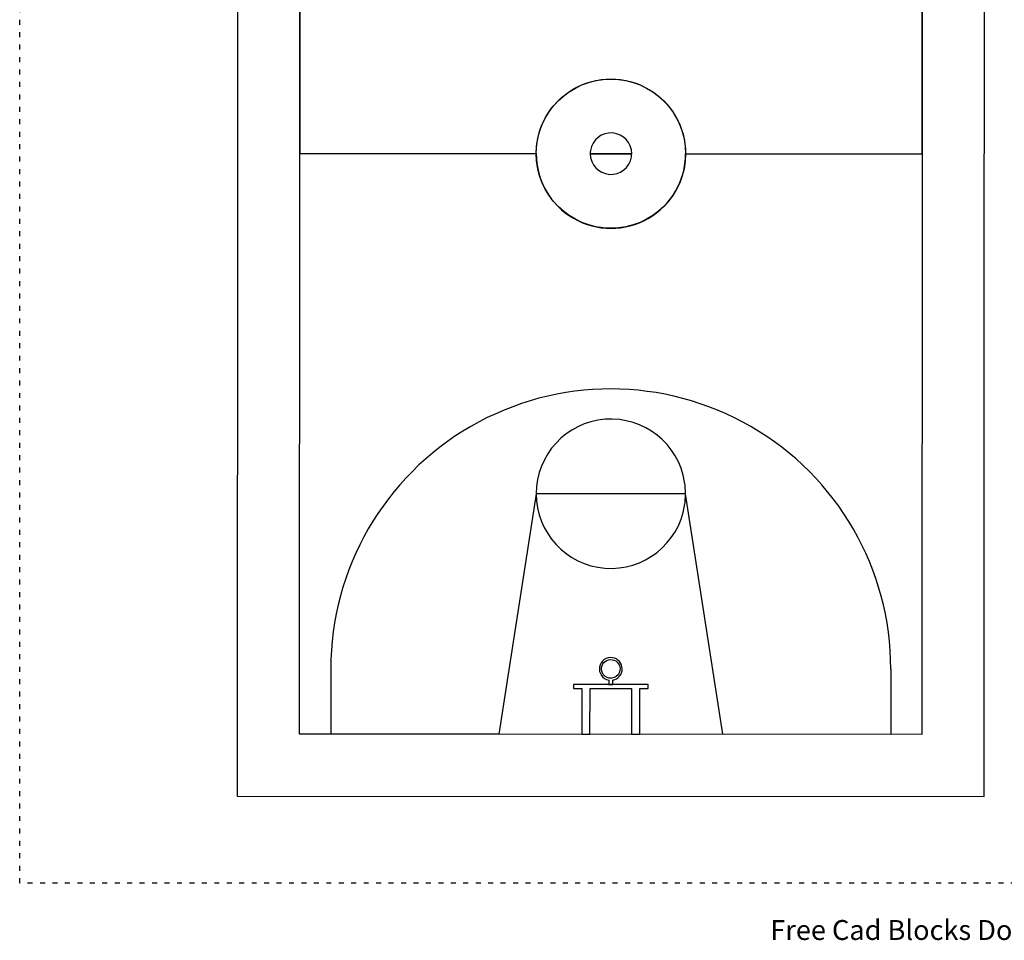
# Model space of a CAD drawing. Units: millimetres. Extents: x 14160 to 18901, y 11078 to 15518.
# Drawn here: x 14160 to 16533, y 11078 to 13298 of the extents above; entities that cross this region are included whole.
import ezdxf

# ---------------------------------------------------------------- set-up
doc = ezdxf.new("R2010")
doc.units = ezdxf.units.MM
doc.linetypes.add('ACAD_ISO03W100', pattern=[30, 12, -18])
doc.layers.add('PislikMimar.com', color=7, linetype='Continuous')
doc.styles.get("Standard").update_dxf_attribs({"font": 'arial.ttf'})

# ---------------------------------------------------------------- blocks, each defined once
blk = doc.blocks.new('Basketball court')
at = {"color": 0, "linetype": 'Continuous'}
for points in [[(12, 28000), (15012, 27994), (15000, -6), (0, 0)], [(8001, 26899), (8000, 28000), (8200, 28000), (8201, 26899), (8401, 26900), (8401, 26800), (6601, 26799), (6601, 26899), (6801, 26899), (6800, 27999), (7000, 27999), (7001, 26899)], [(8001, 1097), (8000, -3), (8200, -3), (8201, 1097), (8401, 1097), (8401, 1197), (6601, 1198), (6601, 1098), (6801, 1098), (6800, -3), (7000, -3), (7001, 1098)]]:
    blk.add_lwpolyline(points, close=True, dxfattribs=at)
for points in [[(15012, 27994), (10212, 27996), (9309, 22196, -0.03904), (9287, 21916, -0.924853), (5709, 22198), (4812, 27998), (12, 28000), (6, 14000), (5705, 13998, 0.067288), (5705, 13998, -1.00027), (9305, 13996), (15006, 13994)], [(7451, 26694), (7451, 26799), (7551, 26799), (7551, 26694, -0.843433), (7544, 26152, -0.986712)], [(7279, 26389, 1), (7723, 26459, 1)], [(5731, 22477, 0.03904), (5709, 22198), (9309, 22196, 0.924853)], [(7012, 14075, 0.03904), (7006, 13997), (8006, 13997, 0.924853)], [(15001, -6), (10201, -4), (9303, 5796, 0.03904), (9281, 6076, 0.924853), (5703, 5798), (4801, -2), (1, 0), (6, 14000), (5705, 13998, -0.067288), (5705, 13998, 1.00027), (9305, 13996), (15006, 13994)], [(8000, 13919, 0.03904), (8006, 13997), (7006, 13997, 0.924853)], [(9281, 5516, 0.03904), (9303, 5796), (5703, 5798, 0.924853)], [(7451, 1302), (7451, 1197), (7551, 1197), (7551, 1302, 0.843433), (7544, 1844, 0.986712)], [(7279, 1608, -1), (7723, 1538, -1)]]:
    blk.add_lwpolyline(points, format="xyb", close=True, dxfattribs=at)
for points in [[(760, 26427), (761, 28000)], [(14260, 26415), (14261, 27994)], [(751, 1573), (750, 0)], [(14251, 1573), (14250, -6)]]:
    blk.add_lwpolyline(points, dxfattribs=at)
blk.add_circle((7505, 13997), 1800, dxfattribs=at)
for centre, start, end in [((7510, 26421), 179.9528, 0.0009), ((7501, 1573), 359.9519, 180)]:
    blk.add_arc(centre, 6750, start, end, dxfattribs=at)

msp = doc.modelspace()

# ---------------------------------------------------------------- linework, layer by layer
at = {"color": 4, "linetype": 'ACAD_ISO03W100'}
msp.add_lwpolyline([(14159.5, 15093), (18900.7, 15093), (18900.7, 11215.5), (14159.5, 11215.5)], close=True, dxfattribs=at)
at = {"layer": 'PislikMimar.com', "color": 0, "linetype": 'Continuous'}
msp.add_lwpolyline([(16485.5, 14524.2), (14685.5, 14525), (14684.1, 11425), (16484.1, 11424.2)], close=True, dxfattribs=at)

# ---------------------------------------------------------------- block references
at = {"layer": 'PislikMimar.com', "xscale": 0.1, "yscale": 0.1, "zscale": 0.1}
msp.add_blockref('Basketball court', (14834.2, 11574.9), dxfattribs=at)

# ---------------------------------------------------------------- texts
at = {"layer": 'PislikMimar.com', "color": 3}
msp.add_text('Free Cad Blocks Download: www.PislikMimar.com', height=48, dxfattribs=at).set_placement((15968.8, 11078.6))

doc.saveas('drawing.dxf')
